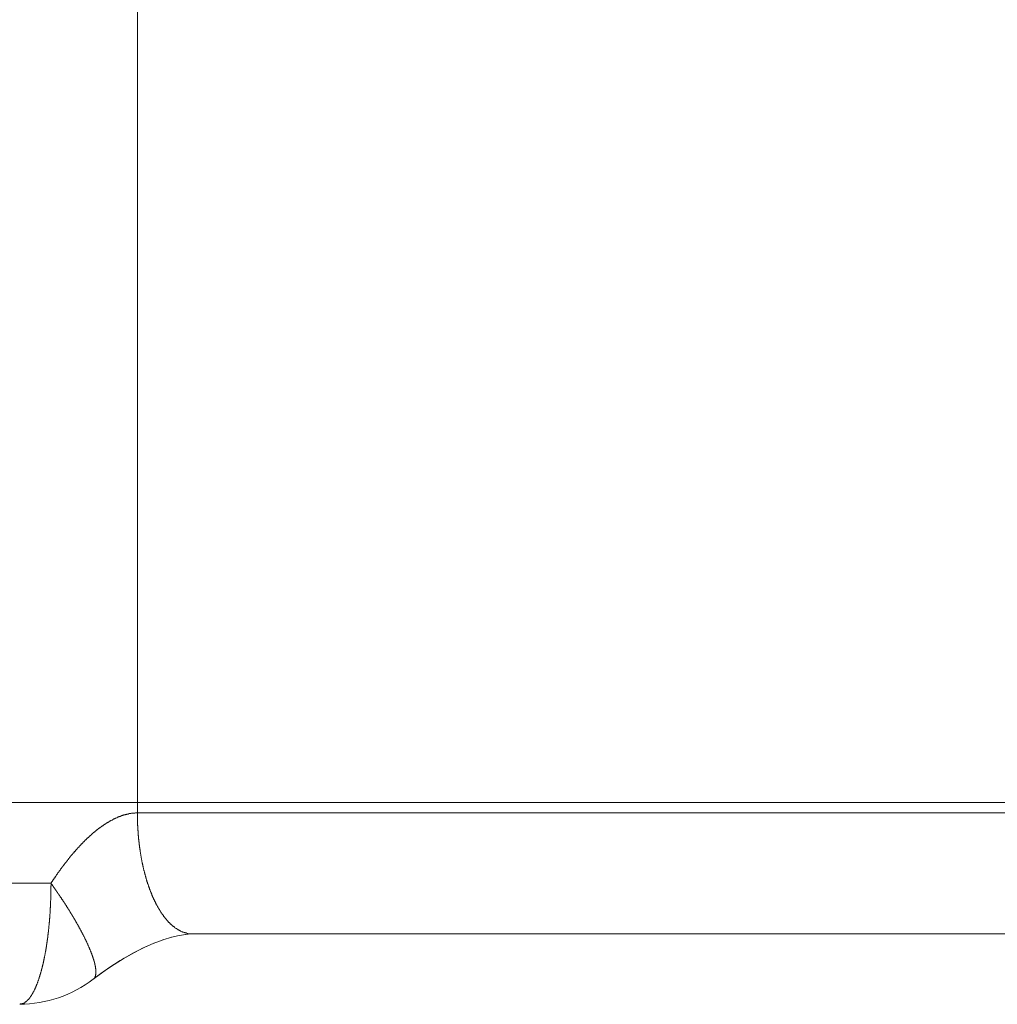
# Model space of a CAD drawing. Units: millimetres. Extents: x -806 to -596, y 432 to 729.
# Drawn here: x -654 to -651, y 591 to 594 of the extents above; entities that cross this region are included whole.
import ezdxf

# ---------------------------------------------------------------- set-up
doc = ezdxf.new("R2010")
doc.units = ezdxf.units.MM
doc.header["$LTSCALE"] = 0.3
doc.layers.add('Cotas', color=7, linetype='Continuous', lineweight=9, true_color=0x4d4f53)
doc.layers.add('Linhas', color=7, linetype='Continuous', lineweight=13)
doc.styles.add('ROTO_FERMAX', font='UniversNextW1G-Light.ttf')
doc.dimstyles.new('COTA_ROTOFERMAX', dxfattribs={"dimtxt": 1.7, "dimasz": 1.5, "dimexe": 0.5, "dimexo": 0.75, "dimtad": 1, "dimdec": 1, "dimzin": 1, "dimdsep": 46, "dimtxsty": 'ROTO_FERMAX', "dimcen": 2.5, "dimclrd": 256, "dimclre": 256, "dimclrt": 256, "dimadec": 0, "dimazin": 0, "dimtfac": 1, "dimtdec": 1, "dimtmove": 0, "dimatfit": 2, "dimfxl": 1, "dimlwd": -1, "dimlwe": -1, "dimarcsym": 0})

# ---------------------------------------------------------------- blocks, each defined once
blk = doc.blocks.new('*D27')
at = {"layer": 'Cotas', "transparency": 16777216}
for p, q in [((-666.9322, 605.698), (-634.2822, 605.698)), ((-634.7822, 593.198), (-634.7822, 604.198)), ((-674.4554, 591.698), (-634.2822, 591.698))]:
    blk.add_line(p, q, dxfattribs=at)
for points in [[(-635.0322, 604.198), (-634.5322, 604.198), (-634.7822, 605.698)], [(-635.0322, 593.198), (-634.5322, 593.198), (-634.7822, 591.698)]]:
    blk.add_solid(points, dxfattribs=at)
at = {"layer": 'Defpoints', "color": 0, "transparency": 16777216}
for p in [(-667.6822, 605.698), (-634.7822, 605.698), (-675.2054, 591.698)]:
    blk.add_point(p, dxfattribs=at)
at = {"layer": 'Cotas', "transparency": 16777216, "insert": (-636.2843, 599.198), "char_height": 1.7, "attachment_point": 5, "rotation": 90, "style": 'ROTO_FERMAX'}
blk.add_mtext('14.0', dxfattribs=at)

msp = doc.modelspace()

# ---------------------------------------------------------------- linework, layer by layer
at = {"layer": 'Linhas'}
for p, q in [((-653.217, 596.098), (-653.217, 591.6723)), ((-649.6175, 591.6723), (-653.217, 591.6723)), ((-653.6114, 591.498), (-653.4311, 591.498)), ((-653.1318, 591.3643), (-653.1542, 591.3574)), ((-653.1131, 591.3687), (-653.1326, 591.3641)), ((-653.0972, 591.3712), (-653.1137, 591.3686)), ((-653.0841, 591.3722), (-653.0972, 591.3712)), ((-649.735, 591.3723), (-653.0804, 591.3723))]:
    msp.add_line(p, q, dxfattribs=at)
for points in [[(-653.0804, 591.3723), (-653.084, 591.3722), (-653.0974, 591.3712)], [(-653.1529, 591.3578), (-653.1781, 591.3483), (-653.2041, 591.3365), (-653.2315, 591.3223), (-653.2597, 591.3059), (-653.2878, 591.2877), (-653.3153, 591.2681), (-653.3264, 591.2597)], [(-653.176, 591.3491), (-653.2002, 591.3384), (-653.2249, 591.3259), (-653.2497, 591.3119), (-653.2742, 591.2967), (-653.2981, 591.2806), (-653.3198, 591.2647)]]:
    msp.add_lwpolyline(points, dxfattribs=at)
for points in [[(-653.217, 591.6726, 0), (-653.218, 591.6726, 0), (-653.2189, 591.6726, 0), (-653.2199, 591.6726, 0), (-653.2209, 591.6726, 0), (-653.2219, 591.6726, 0), (-653.2229, 591.6716, 0), (-653.2239, 591.6716, 0), (-653.2249, 591.6716, 0), (-653.2259, 591.6716, 0), (-653.2269, 591.6716, 0), (-653.2279, 591.6716, 0), (-653.2289, 591.6716, 0), (-653.2299, 591.6716, 0), (-653.2309, 591.6716, 0), (-653.2319, 591.6716, 0), (-653.2329, 591.6706, 0), (-653.2338, 591.6706, 0), (-653.2348, 591.6706, 0), (-653.2358, 591.6706, 0), (-653.2368, 591.6706, 0), (-653.2378, 591.6706, 0), (-653.2388, 591.6696, 0), (-653.2397, 591.6696, 0), (-653.2407, 591.6696, 0), (-653.2417, 591.6696, 0), (-653.2427, 591.6696, 0), (-653.2437, 591.6686, 0), (-653.2446, 591.6686, 0), (-653.2456, 591.6686, 0), (-653.2466, 591.6686, 0), (-653.2475, 591.6676, 0), (-653.2485, 591.6676, 0), (-653.2495, 591.6676, 0), (-653.2504, 591.6676, 0), (-653.2514, 591.6666, 0), (-653.2523, 591.6666, 0), (-653.2533, 591.6666, 0), (-653.2542, 591.6656, 0), (-653.2552, 591.6656, 0), (-653.2561, 591.6656, 0), (-653.2571, 591.6646, 0), (-653.258, 591.6646, 0), (-653.2589, 591.6646, 0), (-653.2599, 591.6636, 0), (-653.2608, 591.6636, 0), (-653.2617, 591.6636, 0), (-653.2627, 591.6626, 0), (-653.2636, 591.6626, 0), (-653.2645, 591.6626, 0), (-653.2654, 591.6616, 0), (-653.2664, 591.6616, 0), (-653.2673, 591.6606, 0), (-653.2682, 591.6606, 0), (-653.2691, 591.6606, 0), (-653.27, 591.6596, 0), (-653.2709, 591.6596, 0), (-653.2718, 591.6586, 0), (-653.2727, 591.6586, 0), (-653.2736, 591.6576, 0), (-653.2745, 591.6576, 0), (-653.2754, 591.6576, 0), (-653.2763, 591.6566, 0), (-653.2772, 591.6566, 0), (-653.2781, 591.6556, 0), (-653.279, 591.6556, 0), (-653.2798, 591.6546, 0), (-653.2807, 591.6546, 0), (-653.2816, 591.6536, 0), (-653.2825, 591.6536, 0), (-653.2834, 591.6526, 0), (-653.2842, 591.6526, 0), (-653.2851, 591.6516, 0), (-653.286, 591.6516, 0), (-653.2868, 591.6506, 0), (-653.2877, 591.6506, 0), (-653.2885, 591.6496, 0), (-653.2894, 591.6496, 0), (-653.2903, 591.6486, 0), (-653.2911, 591.6486, 0), (-653.292, 591.6476, 0), (-653.2928, 591.6476, 0), (-653.2937, 591.6466, 0), (-653.2945, 591.6466, 0), (-653.2953, 591.6456, 0), (-653.2962, 591.6456, 0), (-653.297, 591.6446, 0), (-653.2978, 591.6446, 0), (-653.2987, 591.6436, 0), (-653.2995, 591.6436, 0), (-653.3003, 591.6426, 0), (-653.3012, 591.6416, 0), (-653.302, 591.6416, 0), (-653.3028, 591.6406, 0), (-653.3036, 591.6406, 0), (-653.3044, 591.6396, 0), (-653.3053, 591.6396, 0), (-653.3061, 591.6386, 0), (-653.3069, 591.6376, 0), (-653.3077, 591.6376, 0), (-653.3085, 591.6366, 0), (-653.3093, 591.6366, 0), (-653.3101, 591.6356, 0), (-653.3109, 591.6356, 0), (-653.3117, 591.6346, 0), (-653.3125, 591.6336, 0), (-653.3133, 591.6336, 0), (-653.3141, 591.6326, 0), (-653.3149, 591.6316, 0), (-653.3156, 591.6316, 0), (-653.3164, 591.6306, 0), (-653.3172, 591.6306, 0), (-653.318, 591.6296, 0), (-653.3188, 591.6286, 0), (-653.3195, 591.6286, 0), (-653.3203, 591.6276, 0), (-653.3211, 591.6276, 0), (-653.3219, 591.6266, 0), (-653.3226, 591.6256, 0), (-653.3234, 591.6256, 0), (-653.3242, 591.6246, 0), (-653.3249, 591.6236, 0), (-653.3257, 591.6236, 0), (-653.3264, 591.6226, 0), (-653.3272, 591.6216, 0), (-653.328, 591.6216, 0), (-653.3287, 591.6206, 0), (-653.3295, 591.6196, 0), (-653.3302, 591.6196, 0), (-653.331, 591.6186, 0), (-653.3317, 591.6176, 0), (-653.3324, 591.6176, 0), (-653.3332, 591.6166, 0), (-653.3339, 591.6156, 0), (-653.3347, 591.6156, 0), (-653.3354, 591.6146, 0), (-653.3361, 591.6136, 0), (-653.3369, 591.6136, 0), (-653.3376, 591.6126, 0), (-653.3383, 591.6116, 0), (-653.3391, 591.6116, 0), (-653.3398, 591.6106, 0), (-653.3405, 591.6096, 0), (-653.3412, 591.6096, 0), (-653.342, 591.6086, 0), (-653.3427, 591.6076, 0), (-653.3434, 591.6076, 0), (-653.3441, 591.6066, 0), (-653.3448, 591.6056, 0), (-653.3455, 591.6056, 0), (-653.3463, 591.6046, 0), (-653.347, 591.6036, 0), (-653.3477, 591.6026, 0), (-653.3484, 591.6026, 0), (-653.3491, 591.6016, 0), (-653.3498, 591.6006, 0), (-653.3505, 591.6006, 0), (-653.3512, 591.5996, 0), (-653.3519, 591.5986, 0), (-653.3526, 591.5986, 0), (-653.3533, 591.5976, 0), (-653.354, 591.5966, 0), (-653.3547, 591.5956, 0), (-653.3554, 591.5956, 0), (-653.3561, 591.5946, 0), (-653.3567, 591.5936, 0), (-653.3574, 591.5936, 0), (-653.3581, 591.5926, 0), (-653.3588, 591.5916, 0), (-653.3595, 591.5906, 0), (-653.3602, 591.5906, 0), (-653.3608, 591.5896, 0), (-653.3615, 591.5886, 0), (-653.3622, 591.5876, 0), (-653.3629, 591.5876, 0), (-653.3635, 591.5866, 0), (-653.3642, 591.5856, 0), (-653.3649, 591.5846, 0), (-653.3655, 591.5846, 0), (-653.3662, 591.5836, 0), (-653.3669, 591.5826, 0), (-653.3675, 591.5826, 0), (-653.3682, 591.5816, 0), (-653.3689, 591.5806, 0), (-653.3695, 591.5796, 0), (-653.3702, 591.5796, 0), (-653.3708, 591.5786, 0), (-653.3715, 591.5776, 0), (-653.3722, 591.5766, 0), (-653.3728, 591.5766, 0), (-653.3735, 591.5756, 0), (-653.3741, 591.5746, 0), (-653.3748, 591.5736, 0), (-653.3754, 591.5736, 0), (-653.3761, 591.5726, 0), (-653.3767, 591.5716, 0), (-653.3773, 591.5706, 0), (-653.378, 591.5696, 0), (-653.3786, 591.5696, 0), (-653.3793, 591.5686, 0), (-653.3799, 591.5676, 0), (-653.3805, 591.5666, 0), (-653.3812, 591.5666, 0), (-653.3818, 591.5656, 0), (-653.3825, 591.5646, 0), (-653.3831, 591.5636, 0), (-653.3837, 591.5636, 0), (-653.3843, 591.5626, 0), (-653.385, 591.5616, 0), (-653.3856, 591.5606, 0), (-653.3862, 591.5596, 0), (-653.3869, 591.5596, 0), (-653.3875, 591.5586, 0), (-653.3881, 591.5576, 0), (-653.3887, 591.5566, 0), (-653.3893, 591.5566, 0), (-653.39, 591.5556, 0), (-653.3906, 591.5546, 0), (-653.3912, 591.5536, 0), (-653.3918, 591.5526, 0), (-653.3924, 591.5526, 0), (-653.393, 591.5516, 0), (-653.3937, 591.5506, 0), (-653.3943, 591.5496, 0), (-653.3949, 591.5496, 0), (-653.3955, 591.5486, 0), (-653.3961, 591.5476, 0), (-653.3967, 591.5466, 0), (-653.3973, 591.5456, 0), (-653.3979, 591.5456, 0), (-653.3985, 591.5446, 0), (-653.3991, 591.5436, 0), (-653.3997, 591.5426, 0), (-653.4003, 591.5416, 0), (-653.4009, 591.5416, 0), (-653.4015, 591.5406, 0), (-653.4021, 591.5396, 0), (-653.4027, 591.5386, 0), (-653.4033, 591.5376, 0), (-653.4039, 591.5376, 0), (-653.4045, 591.5366, 0), (-653.4051, 591.5356, 0), (-653.4057, 591.5346, 0), (-653.4062, 591.5336, 0), (-653.4068, 591.5336, 0), (-653.4074, 591.5326, 0), (-653.408, 591.5316, 0), (-653.4086, 591.5306, 0), (-653.4092, 591.5296, 0), (-653.4098, 591.5296, 0), (-653.4103, 591.5286, 0), (-653.4109, 591.5276, 0), (-653.4115, 591.5266, 0), (-653.4121, 591.5256, 0), (-653.4126, 591.5256, 0), (-653.4132, 591.5246, 0), (-653.4138, 591.5236, 0), (-653.4144, 591.5226, 0), (-653.4149, 591.5216, 0), (-653.4155, 591.5206, 0), (-653.4161, 591.5206, 0), (-653.4167, 591.5196, 0), (-653.4172, 591.5186, 0), (-653.4178, 591.5176, 0), (-653.4184, 591.5166, 0), (-653.4189, 591.5166, 0), (-653.4195, 591.5156, 0), (-653.4201, 591.5146, 0), (-653.4206, 591.5136, 0), (-653.4212, 591.5126, 0), (-653.4217, 591.5116, 0), (-653.4223, 591.5116, 0), (-653.4229, 591.5106, 0), (-653.4234, 591.5096, 0), (-653.424, 591.5086, 0), (-653.4245, 591.5076, 0), (-653.4251, 591.5076, 0), (-653.4256, 591.5066, 0), (-653.4262, 591.5056, 0), (-653.4267, 591.5046, 0), (-653.4273, 591.5036, 0), (-653.4278, 591.5026, 0), (-653.4284, 591.5026, 0), (-653.4289, 591.5016, 0), (-653.4295, 591.5006, 0), (-653.43, 591.4996, 0), (-653.4306, 591.4986, 0), (-653.4311, 591.4976, 0)], [(-653.217, 591.6726, 0), (-653.217, 591.6716, 0), (-653.2169, 591.6706, 0), (-653.2169, 591.6696, 0), (-653.2169, 591.6686, 0), (-653.2169, 591.6676, 0), (-653.2169, 591.6666, 0), (-653.2169, 591.6656, 0), (-653.2169, 591.6646, 0), (-653.2169, 591.6636, 0), (-653.2169, 591.6626, 0), (-653.2169, 591.6616, 0), (-653.2168, 591.6606, 0), (-653.2168, 591.6596, 0), (-653.2168, 591.6576, 0), (-653.2168, 591.6566, 0), (-653.2168, 591.6556, 0), (-653.2167, 591.6546, 0), (-653.2167, 591.6536, 0), (-653.2167, 591.6526, 0), (-653.2166, 591.6516, 0), (-653.2166, 591.6506, 0), (-653.2166, 591.6496, 0), (-653.2165, 591.6486, 0), (-653.2165, 591.6476, 0), (-653.2165, 591.6466, 0), (-653.2164, 591.6456, 0), (-653.2164, 591.6446, 0), (-653.2163, 591.6436, 0), (-653.2163, 591.6426, 0), (-653.2163, 591.6416, 0), (-653.2162, 591.6406, 0), (-653.2162, 591.6396, 0), (-653.2161, 591.6386, 0), (-653.2161, 591.6376, 0), (-653.216, 591.6366, 0), (-653.2159, 591.6356, 0), (-653.2159, 591.6346, 0), (-653.2158, 591.6336, 0), (-653.2158, 591.6326, 0), (-653.2157, 591.6316, 0), (-653.2156, 591.6306, 0), (-653.2156, 591.6296, 0), (-653.2155, 591.6286, 0), (-653.2154, 591.6276, 0), (-653.2154, 591.6266, 0), (-653.2153, 591.6256, 0), (-653.2152, 591.6246, 0), (-653.2152, 591.6236, 0), (-653.2151, 591.6226, 0), (-653.215, 591.6216, 0), (-653.2149, 591.6206, 0), (-653.2148, 591.6196, 0), (-653.2148, 591.6186, 0), (-653.2147, 591.6176, 0), (-653.2146, 591.6166, 0), (-653.2145, 591.6156, 0), (-653.2144, 591.6146, 0), (-653.2143, 591.6136, 0), (-653.2142, 591.6126, 0), (-653.2141, 591.6116, 0), (-653.2141, 591.6106, 0), (-653.214, 591.6096, 0), (-653.2139, 591.6086, 0), (-653.2138, 591.6076, 0), (-653.2137, 591.6066, 0), (-653.2136, 591.6056, 0), (-653.2134, 591.6046, 0), (-653.2133, 591.6036, 0), (-653.2132, 591.6026, 0), (-653.2131, 591.6016, 0), (-653.213, 591.6006, 0), (-653.2129, 591.5996, 0), (-653.2128, 591.5986, 0), (-653.2127, 591.5976, 0), (-653.2125, 591.5966, 0), (-653.2124, 591.5956, 0), (-653.2123, 591.5946, 0), (-653.2122, 591.5936, 0), (-653.2121, 591.5926, 0), (-653.2119, 591.5916, 0), (-653.2118, 591.5906, 0), (-653.2117, 591.5896, 0), (-653.2115, 591.5886, 0), (-653.2114, 591.5876, 0), (-653.2113, 591.5866, 0), (-653.2111, 591.5856, 0), (-653.211, 591.5846, 0), (-653.2109, 591.5836, 0), (-653.2107, 591.5826, 0), (-653.2106, 591.5816, 0), (-653.2104, 591.5806, 0), (-653.2103, 591.5796, 0), (-653.2101, 591.5786, 0), (-653.21, 591.5776, 0), (-653.2098, 591.5766, 0), (-653.2097, 591.5756, 0), (-653.2095, 591.5746, 0), (-653.2094, 591.5736, 0), (-653.2092, 591.5726, 0), (-653.209, 591.5716, 0), (-653.2089, 591.5706, 0), (-653.2087, 591.5696, 0), (-653.2086, 591.5686, 0), (-653.2084, 591.5676, 0), (-653.2082, 591.5666, 0), (-653.208, 591.5656, 0), (-653.2079, 591.5646, 0), (-653.2077, 591.5636, 0), (-653.2075, 591.5626, 0), (-653.2073, 591.5616, 0), (-653.2072, 591.5606, 0), (-653.207, 591.5596, 0), (-653.2068, 591.5586, 0), (-653.2066, 591.5576, 0), (-653.2064, 591.5566, 0), (-653.2062, 591.5556, 0), (-653.206, 591.5546, 0), (-653.2058, 591.5536, 0), (-653.2057, 591.5526, 0), (-653.2055, 591.5516, 0), (-653.2053, 591.5506, 0), (-653.2051, 591.5496, 0), (-653.2049, 591.5486, 0), (-653.2047, 591.5476, 0), (-653.2044, 591.5466, 0), (-653.2042, 591.5456, 0), (-653.204, 591.5446, 0), (-653.2038, 591.5436, 0), (-653.2036, 591.5426, 0), (-653.2034, 591.5416, 0), (-653.2032, 591.5406, 0), (-653.2029, 591.5396, 0), (-653.2027, 591.5386, 0), (-653.2025, 591.5376, 0), (-653.2023, 591.5366, 0), (-653.2021, 591.5356, 0), (-653.2018, 591.5346, 0), (-653.2016, 591.5336, 0), (-653.2014, 591.5326, 0), (-653.2011, 591.5316, 0), (-653.2009, 591.5306, 0), (-653.2006, 591.5296, 0), (-653.2004, 591.5286, 0), (-653.2002, 591.5286, 0), (-653.1999, 591.5276, 0), (-653.1997, 591.5266, 0), (-653.1994, 591.5256, 0), (-653.1992, 591.5246, 0), (-653.1989, 591.5236, 0), (-653.1987, 591.5226, 0), (-653.1984, 591.5216, 0), (-653.1981, 591.5206, 0), (-653.1979, 591.5196, 0), (-653.1976, 591.5186, 0), (-653.1973, 591.5176, 0), (-653.1971, 591.5166, 0), (-653.1968, 591.5156, 0), (-653.1965, 591.5146, 0), (-653.1963, 591.5136, 0), (-653.196, 591.5126, 0), (-653.1957, 591.5116, 0), (-653.1954, 591.5106, 0), (-653.1951, 591.5096, 0), (-653.1949, 591.5086, 0), (-653.1946, 591.5076, 0), (-653.1943, 591.5066, 0), (-653.194, 591.5056, 0), (-653.1937, 591.5046, 0), (-653.1934, 591.5036, 0), (-653.1931, 591.5026, 0), (-653.1928, 591.5016, 0), (-653.1925, 591.5006, 0), (-653.1922, 591.4996, 0), (-653.1919, 591.4986, 0), (-653.1916, 591.4976, 0), (-653.1912, 591.4966, 0), (-653.1909, 591.4956, 0), (-653.1906, 591.4956, 0), (-653.1903, 591.4946, 0), (-653.19, 591.4936, 0), (-653.1896, 591.4926, 0), (-653.1893, 591.4916, 0), (-653.189, 591.4906, 0), (-653.1887, 591.4896, 0), (-653.1883, 591.4886, 0), (-653.188, 591.4876, 0), (-653.1876, 591.4866, 0), (-653.1873, 591.4856, 0), (-653.187, 591.4846, 0), (-653.1866, 591.4836, 0), (-653.1863, 591.4826, 0), (-653.1859, 591.4816, 0), (-653.1855, 591.4806, 0), (-653.1852, 591.4796, 0), (-653.1848, 591.4786, 0), (-653.1845, 591.4776, 0), (-653.1841, 591.4766, 0), (-653.1837, 591.4766, 0), (-653.1834, 591.4756, 0), (-653.183, 591.4746, 0), (-653.1826, 591.4736, 0), (-653.1822, 591.4726, 0), (-653.1818, 591.4716, 0), (-653.1815, 591.4706, 0), (-653.1811, 591.4696, 0), (-653.1807, 591.4686, 0), (-653.1803, 591.4676, 0), (-653.1799, 591.4666, 0), (-653.1795, 591.4656, 0), (-653.1791, 591.4646, 0), (-653.1787, 591.4636, 0), (-653.1783, 591.4626, 0), (-653.1779, 591.4626, 0), (-653.1775, 591.4616, 0), (-653.177, 591.4606, 0), (-653.1766, 591.4596, 0), (-653.1762, 591.4586, 0), (-653.1758, 591.4576, 0), (-653.1753, 591.4566, 0), (-653.1749, 591.4556, 0), (-653.1745, 591.4546, 0), (-653.174, 591.4536, 0), (-653.1736, 591.4526, 0), (-653.1732, 591.4516, 0), (-653.1727, 591.4516, 0), (-653.1723, 591.4506, 0), (-653.1718, 591.4496, 0), (-653.1713, 591.4486, 0), (-653.1709, 591.4476, 0), (-653.1704, 591.4466, 0), (-653.17, 591.4456, 0), (-653.1695, 591.4446, 0), (-653.169, 591.4436, 0), (-653.1685, 591.4426, 0), (-653.1681, 591.4426, 0), (-653.1676, 591.4416, 0), (-653.1671, 591.4406, 0), (-653.1666, 591.4396, 0), (-653.1661, 591.4386, 0), (-653.1656, 591.4376, 0), (-653.1651, 591.4366, 0), (-653.1646, 591.4356, 0), (-653.1641, 591.4356, 0), (-653.1636, 591.4346, 0), (-653.163, 591.4336, 0), (-653.1625, 591.4326, 0), (-653.162, 591.4316, 0), (-653.1615, 591.4306, 0), (-653.1609, 591.4296, 0), (-653.1604, 591.4296, 0), (-653.1599, 591.4286, 0), (-653.1593, 591.4276, 0), (-653.1588, 591.4266, 0), (-653.1582, 591.4256, 0), (-653.1576, 591.4246, 0), (-653.1571, 591.4236, 0), (-653.1565, 591.4236, 0), (-653.156, 591.4226, 0), (-653.1554, 591.4216, 0), (-653.1548, 591.4206, 0), (-653.1542, 591.4196, 0), (-653.1536, 591.4186, 0), (-653.153, 591.4186, 0), (-653.1524, 591.4176, 0), (-653.1518, 591.4166, 0), (-653.1512, 591.4156, 0), (-653.1506, 591.4146, 0), (-653.15, 591.4146, 0), (-653.1494, 591.4136, 0), (-653.1488, 591.4126, 0), (-653.1481, 591.4116, 0), (-653.1475, 591.4106, 0), (-653.1469, 591.4106, 0), (-653.1462, 591.4096, 0), (-653.1456, 591.4086, 0), (-653.1449, 591.4076, 0), (-653.1443, 591.4066, 0), (-653.1436, 591.4066, 0), (-653.1429, 591.4056, 0), (-653.1423, 591.4046, 0), (-653.1416, 591.4036, 0), (-653.1409, 591.4036, 0), (-653.1402, 591.4026, 0), (-653.1395, 591.4016, 0), (-653.1388, 591.4006, 0), (-653.1381, 591.4006, 0), (-653.1374, 591.3996, 0), (-653.1367, 591.3986, 0), (-653.136, 591.3986, 0), (-653.1353, 591.3976, 0), (-653.1345, 591.3966, 0), (-653.1338, 591.3966, 0), (-653.133, 591.3956, 0), (-653.1323, 591.3946, 0), (-653.1315, 591.3936, 0), (-653.1308, 591.3936, 0), (-653.13, 591.3926, 0), (-653.1292, 591.3916, 0), (-653.1285, 591.3916, 0), (-653.1277, 591.3906, 0), (-653.1269, 591.3906, 0), (-653.1261, 591.3896, 0), (-653.1253, 591.3886, 0), (-653.1245, 591.3886, 0), (-653.1237, 591.3876, 0), (-653.1228, 591.3866, 0), (-653.122, 591.3866, 0), (-653.1212, 591.3856, 0), (-653.1203, 591.3856, 0), (-653.1195, 591.3846, 0), (-653.1187, 591.3846, 0), (-653.1178, 591.3836, 0), (-653.1169, 591.3836, 0), (-653.1161, 591.3826, 0), (-653.1152, 591.3826, 0), (-653.1143, 591.3816, 0), (-653.1134, 591.3816, 0), (-653.1125, 591.3806, 0), (-653.1116, 591.3806, 0), (-653.1107, 591.3796, 0), (-653.1098, 591.3796, 0), (-653.1089, 591.3786, 0), (-653.108, 591.3786, 0), (-653.107, 591.3776, 0), (-653.1061, 591.3776, 0), (-653.1052, 591.3776, 0), (-653.1042, 591.3766, 0), (-653.1033, 591.3766, 0), (-653.1023, 591.3766, 0), (-653.1013, 591.3756, 0), (-653.1004, 591.3756, 0), (-653.0994, 591.3756, 0), (-653.0984, 591.3746, 0), (-653.0974, 591.3746, 0), (-653.0965, 591.3746, 0), (-653.0955, 591.3746, 0), (-653.0945, 591.3736, 0), (-653.0935, 591.3736, 0), (-653.0925, 591.3736, 0), (-653.0915, 591.3736, 0), (-653.0905, 591.3726, 0), (-653.0895, 591.3726, 0), (-653.0885, 591.3726, 0), (-653.0875, 591.3726, 0), (-653.0865, 591.3726, 0), (-653.0854, 591.3726, 0), (-653.0844, 591.3726, 0), (-653.0834, 591.3726, 0), (-653.0824, 591.3726, 0), (-653.0814, 591.3726, 0), (-653.0804, 591.3726, 0)], [(-653.4311, 591.4976, 0), (-653.4311, 591.4976, 0), (-653.4311, 591.4966, 0), (-653.4311, 591.4956, 0), (-653.4311, 591.4946, 0), (-653.4311, 591.4936, 0), (-653.4311, 591.4936, 0), (-653.4311, 591.4926, 0), (-653.4311, 591.4916, 0), (-653.4312, 591.4906, 0), (-653.4312, 591.4906, 0), (-653.4312, 591.4896, 0), (-653.4312, 591.4886, 0), (-653.4312, 591.4876, 0), (-653.4312, 591.4866, 0), (-653.4312, 591.4866, 0), (-653.4312, 591.4856, 0), (-653.4312, 591.4846, 0), (-653.4312, 591.4836, 0), (-653.4312, 591.4836, 0), (-653.4312, 591.4826, 0), (-653.4312, 591.4816, 0), (-653.4313, 591.4806, 0), (-653.4313, 591.4796, 0), (-653.4313, 591.4796, 0), (-653.4313, 591.4786, 0), (-653.4313, 591.4776, 0), (-653.4313, 591.4766, 0), (-653.4313, 591.4766, 0), (-653.4313, 591.4756, 0), (-653.4314, 591.4746, 0), (-653.4314, 591.4736, 0), (-653.4314, 591.4726, 0), (-653.4314, 591.4726, 0), (-653.4314, 591.4716, 0), (-653.4315, 591.4706, 0), (-653.4315, 591.4696, 0), (-653.4315, 591.4696, 0), (-653.4315, 591.4686, 0), (-653.4315, 591.4676, 0), (-653.4315, 591.4666, 0), (-653.4316, 591.4656, 0), (-653.4316, 591.4656, 0), (-653.4316, 591.4646, 0), (-653.4316, 591.4636, 0), (-653.4317, 591.4626, 0), (-653.4317, 591.4626, 0), (-653.4317, 591.4616, 0), (-653.4317, 591.4606, 0), (-653.4318, 591.4596, 0), (-653.4318, 591.4586, 0), (-653.4318, 591.4586, 0), (-653.4318, 591.4576, 0), (-653.4319, 591.4566, 0), (-653.4319, 591.4556, 0), (-653.4319, 591.4556, 0), (-653.432, 591.4546, 0), (-653.432, 591.4536, 0), (-653.432, 591.4526, 0), (-653.432, 591.4516, 0), (-653.4321, 591.4516, 0), (-653.4321, 591.4506, 0), (-653.4321, 591.4496, 0), (-653.4322, 591.4486, 0), (-653.4322, 591.4486, 0), (-653.4322, 591.4476, 0), (-653.4323, 591.4466, 0), (-653.4323, 591.4456, 0), (-653.4323, 591.4456, 0), (-653.4324, 591.4446, 0), (-653.4324, 591.4436, 0), (-653.4325, 591.4426, 0), (-653.4325, 591.4416, 0), (-653.4325, 591.4416, 0), (-653.4326, 591.4406, 0), (-653.4326, 591.4396, 0), (-653.4327, 591.4386, 0), (-653.4327, 591.4386, 0), (-653.4327, 591.4376, 0), (-653.4328, 591.4366, 0), (-653.4328, 591.4356, 0), (-653.4329, 591.4346, 0), (-653.4329, 591.4346, 0), (-653.4329, 591.4336, 0), (-653.433, 591.4326, 0), (-653.433, 591.4316, 0), (-653.4331, 591.4316, 0), (-653.4331, 591.4306, 0), (-653.4332, 591.4296, 0), (-653.4332, 591.4286, 0), (-653.4333, 591.4276, 0), (-653.4333, 591.4276, 0), (-653.4334, 591.4266, 0), (-653.4334, 591.4256, 0), (-653.4335, 591.4246, 0), (-653.4335, 591.4246, 0), (-653.4336, 591.4236, 0), (-653.4336, 591.4226, 0), (-653.4337, 591.4216, 0), (-653.4337, 591.4206, 0), (-653.4338, 591.4206, 0), (-653.4338, 591.4196, 0), (-653.4339, 591.4186, 0), (-653.4339, 591.4176, 0), (-653.434, 591.4176, 0), (-653.4341, 591.4166, 0), (-653.4341, 591.4156, 0), (-653.4342, 591.4146, 0), (-653.4342, 591.4136, 0), (-653.4343, 591.4136, 0), (-653.4343, 591.4126, 0), (-653.4344, 591.4116, 0), (-653.4345, 591.4106, 0), (-653.4345, 591.4106, 0), (-653.4346, 591.4096, 0), (-653.4347, 591.4086, 0), (-653.4347, 591.4076, 0), (-653.4348, 591.4066, 0), (-653.4348, 591.4066, 0), (-653.4349, 591.4056, 0), (-653.435, 591.4046, 0), (-653.435, 591.4036, 0), (-653.4351, 591.4036, 0), (-653.4352, 591.4026, 0), (-653.4352, 591.4016, 0), (-653.4353, 591.4006, 0), (-653.4354, 591.4006, 0), (-653.4354, 591.3996, 0), (-653.4355, 591.3986, 0), (-653.4356, 591.3976, 0), (-653.4357, 591.3966, 0), (-653.4357, 591.3966, 0), (-653.4358, 591.3956, 0), (-653.4359, 591.3946, 0), (-653.4359, 591.3936, 0), (-653.436, 591.3936, 0), (-653.4361, 591.3926, 0), (-653.4362, 591.3916, 0), (-653.4363, 591.3906, 0), (-653.4363, 591.3896, 0), (-653.4364, 591.3896, 0), (-653.4365, 591.3886, 0), (-653.4366, 591.3876, 0), (-653.4366, 591.3866, 0), (-653.4367, 591.3866, 0), (-653.4368, 591.3856, 0), (-653.4369, 591.3846, 0), (-653.437, 591.3836, 0), (-653.437, 591.3826, 0), (-653.4371, 591.3826, 0), (-653.4372, 591.3816, 0), (-653.4373, 591.3806, 0), (-653.4374, 591.3796, 0), (-653.4375, 591.3796, 0), (-653.4376, 591.3786, 0), (-653.4376, 591.3776, 0), (-653.4377, 591.3766, 0), (-653.4378, 591.3766, 0), (-653.4379, 591.3756, 0), (-653.438, 591.3746, 0), (-653.4381, 591.3736, 0), (-653.4382, 591.3726, 0), (-653.4383, 591.3726, 0), (-653.4384, 591.3716, 0), (-653.4385, 591.3706, 0), (-653.4386, 591.3696, 0), (-653.4386, 591.3696, 0), (-653.4387, 591.3686, 0), (-653.4388, 591.3676, 0), (-653.4389, 591.3666, 0), (-653.439, 591.3656, 0), (-653.4391, 591.3656, 0), (-653.4392, 591.3646, 0), (-653.4393, 591.3636, 0), (-653.4394, 591.3626, 0), (-653.4395, 591.3626, 0), (-653.4396, 591.3616, 0), (-653.4397, 591.3606, 0), (-653.4398, 591.3596, 0), (-653.4399, 591.3596, 0), (-653.44, 591.3586, 0), (-653.4401, 591.3576, 0), (-653.4403, 591.3566, 0), (-653.4404, 591.3556, 0), (-653.4405, 591.3556, 0), (-653.4406, 591.3546, 0), (-653.4407, 591.3536, 0), (-653.4408, 591.3526, 0), (-653.4409, 591.3526, 0), (-653.441, 591.3516, 0), (-653.4411, 591.3506, 0), (-653.4412, 591.3496, 0), (-653.4414, 591.3496, 0), (-653.4415, 591.3486, 0), (-653.4416, 591.3476, 0), (-653.4417, 591.3466, 0), (-653.4418, 591.3456, 0), (-653.4419, 591.3456, 0), (-653.4421, 591.3446, 0), (-653.4422, 591.3436, 0), (-653.4423, 591.3426, 0), (-653.4424, 591.3426, 0), (-653.4425, 591.3416, 0), (-653.4427, 591.3406, 0), (-653.4428, 591.3396, 0), (-653.4429, 591.3396, 0), (-653.443, 591.3386, 0), (-653.4431, 591.3376, 0), (-653.4433, 591.3366, 0), (-653.4434, 591.3356, 0), (-653.4435, 591.3356, 0), (-653.4437, 591.3346, 0), (-653.4438, 591.3336, 0), (-653.4439, 591.3326, 0), (-653.444, 591.3326, 0), (-653.4442, 591.3316, 0), (-653.4443, 591.3306, 0), (-653.4444, 591.3296, 0), (-653.4446, 591.3296, 0), (-653.4447, 591.3286, 0), (-653.4449, 591.3276, 0), (-653.445, 591.3266, 0), (-653.4451, 591.3266, 0), (-653.4453, 591.3256, 0), (-653.4454, 591.3246, 0), (-653.4455, 591.3236, 0), (-653.4457, 591.3226, 0), (-653.4458, 591.3226, 0), (-653.446, 591.3216, 0), (-653.4461, 591.3206, 0), (-653.4463, 591.3196, 0), (-653.4464, 591.3196, 0), (-653.4466, 591.3186, 0), (-653.4467, 591.3176, 0), (-653.4469, 591.3166, 0), (-653.447, 591.3166, 0), (-653.4472, 591.3156, 0), (-653.4473, 591.3146, 0), (-653.4475, 591.3136, 0), (-653.4476, 591.3136, 0), (-653.4478, 591.3126, 0), (-653.4479, 591.3116, 0), (-653.4481, 591.3106, 0), (-653.4482, 591.3096, 0), (-653.4484, 591.3096, 0), (-653.4486, 591.3086, 0), (-653.4487, 591.3076, 0), (-653.4489, 591.3066, 0), (-653.449, 591.3066, 0), (-653.4492, 591.3056, 0), (-653.4494, 591.3046, 0), (-653.4495, 591.3036, 0), (-653.4497, 591.3036, 0), (-653.4499, 591.3026, 0), (-653.45, 591.3016, 0), (-653.4502, 591.3006, 0), (-653.4504, 591.3006, 0), (-653.4506, 591.2996, 0), (-653.4507, 591.2986, 0), (-653.4509, 591.2976, 0), (-653.4511, 591.2976, 0), (-653.4513, 591.2966, 0), (-653.4514, 591.2956, 0), (-653.4516, 591.2946, 0), (-653.4518, 591.2946, 0), (-653.452, 591.2936, 0), (-653.4522, 591.2926, 0), (-653.4523, 591.2916, 0), (-653.4525, 591.2916, 0), (-653.4527, 591.2906, 0), (-653.4529, 591.2896, 0), (-653.4531, 591.2886, 0), (-653.4533, 591.2876, 0), (-653.4535, 591.2876, 0), (-653.4537, 591.2866, 0), (-653.4539, 591.2856, 0), (-653.4541, 591.2846, 0), (-653.4543, 591.2846, 0), (-653.4545, 591.2836, 0), (-653.4547, 591.2826, 0), (-653.4549, 591.2816, 0), (-653.4551, 591.2816, 0), (-653.4553, 591.2806, 0), (-653.4555, 591.2796, 0), (-653.4557, 591.2786, 0), (-653.4559, 591.2786, 0), (-653.4561, 591.2776, 0), (-653.4563, 591.2766, 0), (-653.4565, 591.2756, 0), (-653.4567, 591.2756, 0), (-653.4569, 591.2746, 0), (-653.4572, 591.2736, 0), (-653.4574, 591.2726, 0), (-653.4576, 591.2726, 0), (-653.4578, 591.2716, 0), (-653.458, 591.2706, 0), (-653.4583, 591.2706, 0), (-653.4585, 591.2696, 0), (-653.4587, 591.2686, 0), (-653.4589, 591.2676, 0), (-653.4592, 591.2676, 0), (-653.4594, 591.2666, 0), (-653.4596, 591.2656, 0), (-653.4599, 591.2646, 0), (-653.4601, 591.2646, 0), (-653.4603, 591.2636, 0), (-653.4606, 591.2626, 0), (-653.4608, 591.2616, 0), (-653.4611, 591.2616, 0), (-653.4613, 591.2606, 0), (-653.4616, 591.2596, 0), (-653.4618, 591.2586, 0), (-653.4621, 591.2586, 0), (-653.4623, 591.2576, 0), (-653.4626, 591.2566, 0), (-653.4628, 591.2556, 0), (-653.4631, 591.2556, 0), (-653.4634, 591.2546, 0), (-653.4636, 591.2536, 0), (-653.4639, 591.2536, 0), (-653.4642, 591.2526, 0), (-653.4644, 591.2516, 0), (-653.4647, 591.2506, 0), (-653.465, 591.2506, 0), (-653.4653, 591.2496, 0), (-653.4655, 591.2486, 0), (-653.4658, 591.2476, 0), (-653.4661, 591.2476, 0), (-653.4664, 591.2466, 0), (-653.4667, 591.2456, 0), (-653.467, 591.2456, 0), (-653.4673, 591.2446, 0), (-653.4676, 591.2436, 0), (-653.4678, 591.2426, 0), (-653.4681, 591.2426, 0), (-653.4685, 591.2416, 0), (-653.4688, 591.2406, 0), (-653.4691, 591.2396, 0), (-653.4694, 591.2396, 0), (-653.4697, 591.2386, 0), (-653.47, 591.2376, 0), (-653.4703, 591.2376, 0), (-653.4707, 591.2366, 0), (-653.471, 591.2356, 0), (-653.4713, 591.2356, 0), (-653.4716, 591.2346, 0), (-653.472, 591.2336, 0), (-653.4723, 591.2326, 0), (-653.4727, 591.2326, 0), (-653.473, 591.2316, 0), (-653.4734, 591.2306, 0), (-653.4737, 591.2306, 0), (-653.4741, 591.2296, 0), (-653.4744, 591.2286, 0), (-653.4748, 591.2286, 0), (-653.4752, 591.2276, 0), (-653.4755, 591.2266, 0), (-653.4759, 591.2266, 0), (-653.4763, 591.2256, 0), (-653.4767, 591.2246, 0), (-653.4771, 591.2236, 0), (-653.4775, 591.2236, 0), (-653.4779, 591.2226, 0), (-653.4783, 591.2216, 0), (-653.4787, 591.2216, 0), (-653.4791, 591.2206, 0), (-653.4795, 591.2196, 0), (-653.4799, 591.2196, 0), (-653.4803, 591.2186, 0), (-653.4808, 591.2186, 0), (-653.4812, 591.2176, 0), (-653.4816, 591.2166, 0), (-653.4821, 591.2166, 0), (-653.4825, 591.2156, 0), (-653.483, 591.2146, 0), (-653.4835, 591.2146, 0), (-653.4839, 591.2136, 0), (-653.4844, 591.2126, 0), (-653.4849, 591.2126, 0), (-653.4854, 591.2116, 0), (-653.4859, 591.2116, 0), (-653.4864, 591.2106, 0), (-653.4869, 591.2096, 0), (-653.4874, 591.2096, 0), (-653.4879, 591.2086, 0), (-653.4885, 591.2086, 0), (-653.489, 591.2076, 0), (-653.4896, 591.2076, 0), (-653.4901, 591.2066, 0), (-653.4907, 591.2066, 0), (-653.4913, 591.2056, 0), (-653.4919, 591.2056, 0), (-653.4925, 591.2046, 0), (-653.4931, 591.2046, 0), (-653.4937, 591.2036, 0), (-653.4943, 591.2036, 0), (-653.4949, 591.2026, 0), (-653.4956, 591.2026, 0), (-653.4962, 591.2016, 0), (-653.4969, 591.2016, 0), (-653.4976, 591.2006, 0), (-653.4983, 591.2006, 0), (-653.499, 591.2006, 0), (-653.4997, 591.1996, 0), (-653.5004, 591.1996, 0), (-653.5011, 591.1996, 0), (-653.5018, 591.1996, 0), (-653.5026, 591.1986, 0), (-653.5033, 591.1986, 0), (-653.5041, 591.1986, 0), (-653.5049, 591.1986, 0), (-653.5056, 591.1986, 0), (-653.5064, 591.1986, 0), (-653.5072, 591.1976, 0), (-653.508, 591.1976, 0), (-653.5087, 591.1976, 0)], [(-653.4311, 591.4976, 0), (-653.4308, 591.4976, 0), (-653.4304, 591.4966, 0), (-653.43, 591.4966, 0), (-653.4297, 591.4956, 0), (-653.4293, 591.4956, 0), (-653.4289, 591.4946, 0), (-653.4286, 591.4946, 0), (-653.4282, 591.4936, 0), (-653.4278, 591.4936, 0), (-653.4274, 591.4926, 0), (-653.4271, 591.4926, 0), (-653.4267, 591.4916, 0), (-653.4263, 591.4906, 0), (-653.426, 591.4906, 0), (-653.4256, 591.4896, 0), (-653.4252, 591.4896, 0), (-653.4249, 591.4886, 0), (-653.4245, 591.4886, 0), (-653.4241, 591.4876, 0), (-653.4238, 591.4876, 0), (-653.4234, 591.4866, 0), (-653.423, 591.4866, 0), (-653.4226, 591.4856, 0), (-653.4223, 591.4856, 0), (-653.4219, 591.4846, 0), (-653.4215, 591.4846, 0), (-653.4212, 591.4836, 0), (-653.4208, 591.4826, 0), (-653.4204, 591.4826, 0), (-653.4201, 591.4816, 0), (-653.4197, 591.4816, 0), (-653.4193, 591.4806, 0), (-653.419, 591.4806, 0), (-653.4186, 591.4796, 0), (-653.4182, 591.4796, 0), (-653.4178, 591.4786, 0), (-653.4175, 591.4786, 0), (-653.4171, 591.4776, 0), (-653.4167, 591.4776, 0), (-653.4164, 591.4766, 0), (-653.416, 591.4766, 0), (-653.4156, 591.4756, 0), (-653.4153, 591.4746, 0), (-653.4149, 591.4746, 0), (-653.4145, 591.4736, 0), (-653.4142, 591.4736, 0), (-653.4138, 591.4726, 0), (-653.4134, 591.4726, 0), (-653.4131, 591.4716, 0), (-653.4127, 591.4716, 0), (-653.4123, 591.4706, 0), (-653.412, 591.4706, 0), (-653.4116, 591.4696, 0), (-653.4112, 591.4696, 0), (-653.4109, 591.4686, 0), (-653.4105, 591.4686, 0), (-653.4101, 591.4676, 0), (-653.4098, 591.4666, 0), (-653.4094, 591.4666, 0), (-653.409, 591.4656, 0), (-653.4087, 591.4656, 0), (-653.4083, 591.4646, 0), (-653.408, 591.4646, 0), (-653.4076, 591.4636, 0), (-653.4072, 591.4636, 0), (-653.4069, 591.4626, 0), (-653.4065, 591.4626, 0), (-653.4061, 591.4616, 0), (-653.4058, 591.4616, 0), (-653.4054, 591.4606, 0), (-653.4051, 591.4596, 0), (-653.4047, 591.4596, 0), (-653.4043, 591.4586, 0), (-653.404, 591.4586, 0), (-653.4036, 591.4576, 0), (-653.4033, 591.4576, 0), (-653.4029, 591.4566, 0), (-653.4025, 591.4566, 0), (-653.4022, 591.4556, 0), (-653.4018, 591.4556, 0), (-653.4015, 591.4546, 0), (-653.4011, 591.4546, 0), (-653.4007, 591.4536, 0), (-653.4004, 591.4526, 0), (-653.4, 591.4526, 0), (-653.3997, 591.4516, 0), (-653.3993, 591.4516, 0), (-653.399, 591.4506, 0), (-653.3986, 591.4506, 0), (-653.3983, 591.4496, 0), (-653.3979, 591.4496, 0), (-653.3976, 591.4486, 0), (-653.3972, 591.4486, 0), (-653.3969, 591.4476, 0), (-653.3965, 591.4476, 0), (-653.3961, 591.4466, 0), (-653.3958, 591.4456, 0), (-653.3954, 591.4456, 0), (-653.3951, 591.4446, 0), (-653.3947, 591.4446, 0), (-653.3944, 591.4436, 0), (-653.394, 591.4436, 0), (-653.3937, 591.4426, 0), (-653.3934, 591.4426, 0), (-653.393, 591.4416, 0), (-653.3927, 591.4416, 0), (-653.3923, 591.4406, 0), (-653.392, 591.4396, 0), (-653.3916, 591.4396, 0), (-653.3913, 591.4386, 0), (-653.3909, 591.4386, 0), (-653.3906, 591.4376, 0), (-653.3902, 591.4376, 0), (-653.3899, 591.4366, 0), (-653.3895, 591.4366, 0), (-653.3892, 591.4356, 0), (-653.3889, 591.4346, 0), (-653.3885, 591.4346, 0), (-653.3882, 591.4336, 0), (-653.3878, 591.4336, 0), (-653.3875, 591.4326, 0), (-653.3871, 591.4326, 0), (-653.3868, 591.4316, 0), (-653.3865, 591.4316, 0), (-653.3861, 591.4306, 0), (-653.3858, 591.4306, 0), (-653.3854, 591.4296, 0), (-653.3851, 591.4286, 0), (-653.3848, 591.4286, 0), (-653.3844, 591.4276, 0), (-653.3841, 591.4276, 0), (-653.3837, 591.4266, 0), (-653.3834, 591.4266, 0), (-653.3831, 591.4256, 0), (-653.3827, 591.4256, 0), (-653.3824, 591.4246, 0), (-653.3821, 591.4236, 0), (-653.3817, 591.4236, 0), (-653.3814, 591.4226, 0), (-653.3811, 591.4226, 0), (-653.3807, 591.4216, 0), (-653.3804, 591.4216, 0), (-653.38, 591.4206, 0), (-653.3797, 591.4206, 0), (-653.3794, 591.4196, 0), (-653.379, 591.4186, 0), (-653.3787, 591.4186, 0), (-653.3784, 591.4176, 0), (-653.378, 591.4176, 0), (-653.3777, 591.4166, 0), (-653.3774, 591.4166, 0), (-653.3771, 591.4156, 0), (-653.3767, 591.4156, 0), (-653.3764, 591.4146, 0), (-653.3761, 591.4136, 0), (-653.3757, 591.4136, 0), (-653.3754, 591.4126, 0), (-653.3751, 591.4126, 0), (-653.3747, 591.4116, 0), (-653.3744, 591.4116, 0), (-653.3741, 591.4106, 0), (-653.3738, 591.4106, 0), (-653.3734, 591.4096, 0), (-653.3731, 591.4086, 0), (-653.3728, 591.4086, 0), (-653.3724, 591.4076, 0), (-653.3721, 591.4076, 0), (-653.3718, 591.4066, 0), (-653.3715, 591.4066, 0), (-653.3711, 591.4056, 0), (-653.3708, 591.4056, 0), (-653.3705, 591.4046, 0), (-653.3702, 591.4036, 0), (-653.3698, 591.4036, 0), (-653.3695, 591.4026, 0), (-653.3692, 591.4026, 0), (-653.3689, 591.4016, 0), (-653.3685, 591.4016, 0), (-653.3682, 591.4006, 0), (-653.3679, 591.3996, 0), (-653.3676, 591.3996, 0), (-653.3673, 591.3986, 0), (-653.3669, 591.3986, 0), (-653.3666, 591.3976, 0), (-653.3663, 591.3976, 0), (-653.366, 591.3966, 0), (-653.3657, 591.3966, 0), (-653.3653, 591.3956, 0), (-653.365, 591.3946, 0), (-653.3647, 591.3946, 0), (-653.3644, 591.3936, 0), (-653.3641, 591.3936, 0), (-653.3638, 591.3926, 0), (-653.3634, 591.3926, 0), (-653.3631, 591.3916, 0), (-653.3628, 591.3906, 0), (-653.3625, 591.3906, 0), (-653.3622, 591.3896, 0), (-653.3619, 591.3896, 0), (-653.3616, 591.3886, 0), (-653.3612, 591.3886, 0), (-653.3609, 591.3876, 0), (-653.3606, 591.3866, 0), (-653.3603, 591.3866, 0), (-653.36, 591.3856, 0), (-653.3597, 591.3856, 0), (-653.3594, 591.3846, 0), (-653.3591, 591.3846, 0), (-653.3588, 591.3836, 0), (-653.3585, 591.3826, 0), (-653.3581, 591.3826, 0), (-653.3578, 591.3816, 0), (-653.3575, 591.3816, 0), (-653.3572, 591.3806, 0), (-653.3569, 591.3806, 0), (-653.3566, 591.3796, 0), (-653.3563, 591.3786, 0), (-653.356, 591.3786, 0), (-653.3557, 591.3776, 0), (-653.3554, 591.3776, 0), (-653.3551, 591.3766, 0), (-653.3548, 591.3766, 0), (-653.3545, 591.3756, 0), (-653.3542, 591.3746, 0), (-653.3539, 591.3746, 0), (-653.3536, 591.3736, 0), (-653.3533, 591.3736, 0), (-653.353, 591.3726, 0), (-653.3527, 591.3726, 0), (-653.3524, 591.3716, 0), (-653.3521, 591.3706, 0), (-653.3518, 591.3706, 0), (-653.3515, 591.3696, 0), (-653.3512, 591.3696, 0), (-653.3509, 591.3686, 0), (-653.3506, 591.3686, 0), (-653.3503, 591.3676, 0), (-653.35, 591.3666, 0), (-653.3497, 591.3666, 0), (-653.3494, 591.3656, 0), (-653.3492, 591.3656, 0), (-653.3489, 591.3646, 0), (-653.3486, 591.3646, 0), (-653.3483, 591.3636, 0), (-653.348, 591.3626, 0), (-653.3477, 591.3626, 0), (-653.3474, 591.3616, 0), (-653.3471, 591.3616, 0), (-653.3469, 591.3606, 0), (-653.3466, 591.3596, 0), (-653.3463, 591.3596, 0), (-653.346, 591.3586, 0), (-653.3457, 591.3586, 0), (-653.3454, 591.3576, 0), (-653.3452, 591.3576, 0), (-653.3449, 591.3566, 0), (-653.3446, 591.3556, 0), (-653.3443, 591.3556, 0), (-653.344, 591.3546, 0), (-653.3438, 591.3546, 0), (-653.3435, 591.3536, 0), (-653.3432, 591.3526, 0), (-653.3429, 591.3526, 0), (-653.3426, 591.3516, 0), (-653.3424, 591.3516, 0), (-653.3421, 591.3506, 0), (-653.3418, 591.3496, 0), (-653.3416, 591.3496, 0), (-653.3413, 591.3486, 0), (-653.341, 591.3486, 0), (-653.3407, 591.3476, 0), (-653.3405, 591.3476, 0), (-653.3402, 591.3466, 0), (-653.3399, 591.3456, 0), (-653.3397, 591.3456, 0), (-653.3394, 591.3446, 0), (-653.3391, 591.3446, 0), (-653.3389, 591.3436, 0), (-653.3386, 591.3426, 0), (-653.3383, 591.3426, 0), (-653.3381, 591.3416, 0), (-653.3378, 591.3416, 0), (-653.3376, 591.3406, 0), (-653.3373, 591.3396, 0), (-653.337, 591.3396, 0), (-653.3368, 591.3386, 0), (-653.3365, 591.3386, 0), (-653.3363, 591.3376, 0), (-653.336, 591.3366, 0), (-653.3358, 591.3366, 0), (-653.3355, 591.3356, 0), (-653.3353, 591.3356, 0), (-653.335, 591.3346, 0), (-653.3348, 591.3336, 0), (-653.3345, 591.3336, 0), (-653.3343, 591.3326, 0), (-653.334, 591.3326, 0), (-653.3338, 591.3316, 0), (-653.3335, 591.3306, 0), (-653.3333, 591.3306, 0), (-653.3331, 591.3296, 0), (-653.3328, 591.3296, 0), (-653.3326, 591.3286, 0), (-653.3323, 591.3276, 0), (-653.3321, 591.3276, 0), (-653.3319, 591.3266, 0), (-653.3316, 591.3266, 0), (-653.3314, 591.3256, 0), (-653.3312, 591.3246, 0), (-653.3309, 591.3246, 0), (-653.3307, 591.3236, 0), (-653.3305, 591.3236, 0), (-653.3302, 591.3226, 0), (-653.33, 591.3216, 0), (-653.3298, 591.3216, 0), (-653.3296, 591.3206, 0), (-653.3293, 591.3206, 0), (-653.3291, 591.3196, 0), (-653.3289, 591.3186, 0), (-653.3287, 591.3186, 0), (-653.3285, 591.3176, 0), (-653.3283, 591.3176, 0), (-653.328, 591.3166, 0), (-653.3278, 591.3156, 0), (-653.3276, 591.3156, 0), (-653.3274, 591.3146, 0), (-653.3272, 591.3136, 0), (-653.327, 591.3136, 0), (-653.3268, 591.3126, 0), (-653.3266, 591.3126, 0), (-653.3264, 591.3116, 0), (-653.3262, 591.3106, 0), (-653.326, 591.3106, 0), (-653.3258, 591.3096, 0), (-653.3256, 591.3096, 0), (-653.3254, 591.3086, 0), (-653.3252, 591.3076, 0), (-653.325, 591.3076, 0), (-653.3248, 591.3066, 0), (-653.3247, 591.3056, 0), (-653.3245, 591.3056, 0), (-653.3243, 591.3046, 0), (-653.3241, 591.3046, 0), (-653.3239, 591.3036, 0), (-653.3238, 591.3026, 0), (-653.3236, 591.3026, 0), (-653.3234, 591.3016, 0), (-653.3233, 591.3006, 0), (-653.3231, 591.3006, 0), (-653.3229, 591.2996, 0), (-653.3228, 591.2996, 0), (-653.3226, 591.2986, 0), (-653.3225, 591.2976, 0), (-653.3223, 591.2976, 0), (-653.3222, 591.2966, 0), (-653.3221, 591.2956, 0), (-653.3219, 591.2956, 0), (-653.3218, 591.2946, 0), (-653.3217, 591.2946, 0), (-653.3215, 591.2936, 0), (-653.3214, 591.2926, 0), (-653.3213, 591.2926, 0), (-653.3212, 591.2916, 0), (-653.3211, 591.2906, 0), (-653.3209, 591.2906, 0), (-653.3208, 591.2896, 0), (-653.3207, 591.2886, 0), (-653.3206, 591.2886, 0), (-653.3206, 591.2876, 0), (-653.3205, 591.2866, 0), (-653.3204, 591.2866, 0), (-653.3203, 591.2856, 0), (-653.3202, 591.2856, 0), (-653.3202, 591.2846, 0), (-653.3201, 591.2836, 0), (-653.32, 591.2836, 0), (-653.32, 591.2826, 0), (-653.3199, 591.2816, 0), (-653.3199, 591.2816, 0), (-653.3199, 591.2806, 0), (-653.3198, 591.2796, 0), (-653.3198, 591.2796, 0), (-653.3198, 591.2786, 0), (-653.3198, 591.2776, 0), (-653.3198, 591.2776, 0), (-653.3198, 591.2766, 0), (-653.3198, 591.2756, 0), (-653.3199, 591.2756, 0), (-653.3199, 591.2746, 0), (-653.32, 591.2746, 0), (-653.32, 591.2736, 0), (-653.3201, 591.2726, 0), (-653.3202, 591.2726, 0), (-653.3203, 591.2716, 0), (-653.3204, 591.2706, 0), (-653.3205, 591.2706, 0), (-653.3206, 591.2696, 0), (-653.3208, 591.2686, 0), (-653.321, 591.2686, 0), (-653.3211, 591.2676, 0), (-653.3213, 591.2676, 0), (-653.3216, 591.2666, 0), (-653.3218, 591.2656, 0), (-653.3221, 591.2656, 0), (-653.3224, 591.2646, 0), (-653.3227, 591.2646, 0), (-653.323, 591.2636, 0), (-653.3233, 591.2626, 0), (-653.3237, 591.2626, 0), (-653.3241, 591.2616, 0), (-653.3245, 591.2616, 0), (-653.325, 591.2606, 0), (-653.3254, 591.2606, 0), (-653.3259, 591.2606, 0), (-653.3264, 591.2596, 0)]]:
    msp.add_polyline3d(points, dxfattribs=at)
msp.add_arc((-653.5088, 591.498), 0.3, 270.0001, 307.4214, dxfattribs=at)

# ---------------------------------------------------------------- dimensions: what is measured, and where the dimension line sits
at = {"layer": 'Cotas'}
dim = msp.add_linear_dim(base=(-634.7822, 605.698), p1=(-675.2054, 591.698), p2=(-667.6822, 605.698), angle=90, dimstyle='COTA_ROTOFERMAX', dxfattribs=at)
dim.commit()
dim.dimension.update_dxf_attribs({"geometry": '*D27', "text_midpoint": (-634.7822, 599.198), "dimtype": 160})

doc.saveas('drawing.dxf')
